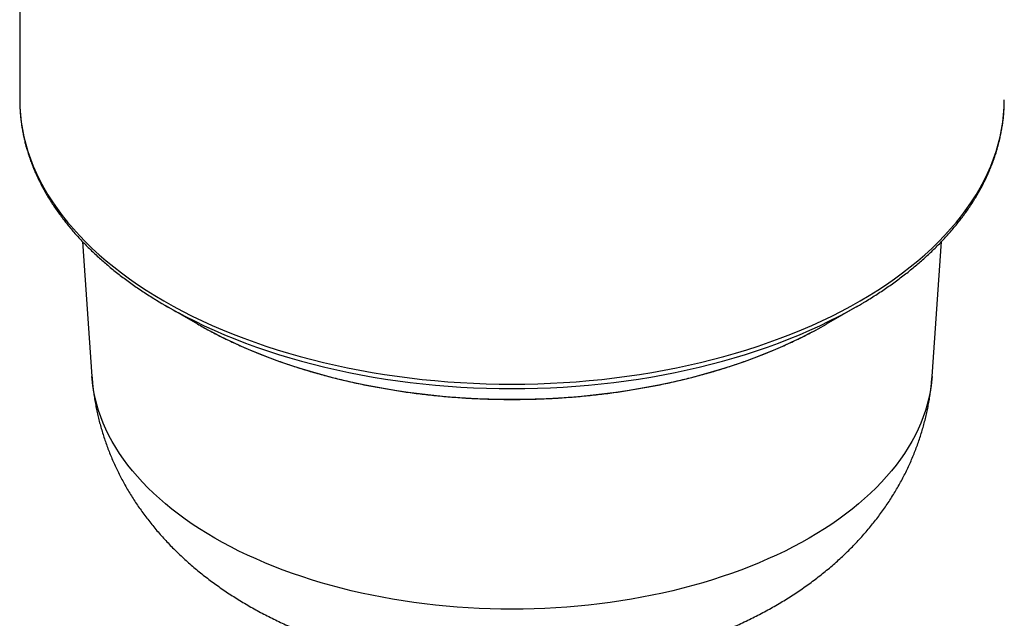
# Model space of a CAD drawing. Units: millimetres. Extents: x 20 to 400, y 25 to 574.
# Drawn here: x 252 to 341, y 118 to 172 of the extents above; entities that cross this region are included whole.
import ezdxf

# ---------------------------------------------------------------- set-up
doc = ezdxf.new("R2010")
doc.units = ezdxf.units.MM
doc.header["$LTSCALE"] = 2

msp = doc.modelspace()

# ---------------------------------------------------------------- linework, layer by layer
at = {"color": 7, "linetype": 'Continuous', "lineweight": 25}
for p, q in [((252.249, 199.306), (252.249, 164.966)), ((252.249, 164.966), (252.251, 164.725)), ((341.247, 164.703), (341.249, 164.966)), ((257.915, 152.17), (258.781, 139.979)), ((334.717, 139.979), (335.584, 152.171)), ((265.485, 146.346), (268.314, 144.713)), ((325.185, 144.713), (328.014, 146.346))]:
    msp.add_line(p, q, dxfattribs=at)
at = {"color": 8, "linetype": 'Continuous', "lineweight": 25, "flags": 128}
for points in [[(252.251, 164.725), (252.265, 164.294), (252.31, 163.622), (252.387, 162.951), (252.493, 162.281), (252.63, 161.613), (252.797, 160.948), (252.995, 160.285), (253.222, 159.625), (253.479, 158.969), (253.766, 158.317), (254.082, 157.67), (254.427, 157.028), (254.802, 156.391), (255.205, 155.76), (255.637, 155.135), (256.097, 154.517), (256.584, 153.907), (257.1, 153.304), (257.642, 152.708), (258.211, 152.122), (258.807, 151.544), (259.429, 150.975), (260.076, 150.416), (260.748, 149.866), (261.445, 149.328), (262.166, 148.799), (262.911, 148.282), (263.679, 147.777), (264.47, 147.283), (265.283, 146.801), (266.118, 146.332), (266.973, 145.875), (267.849, 145.432), (268.745, 145.002), (269.659, 144.586), (270.593, 144.183), (271.544, 143.795), (272.513, 143.421), (273.498, 143.063), (274.499, 142.719), (275.516, 142.39), (276.547, 142.077), (277.592, 141.779), (278.65, 141.498), (279.72, 141.232), (280.802, 140.983), (281.895, 140.75), (282.998, 140.534), (284.111, 140.335), (285.232, 140.152), (286.361, 139.987), (287.497, 139.838), (288.64, 139.707), (289.788, 139.593), (290.941, 139.497), (292.098, 139.418), (293.258, 139.356), (294.42, 139.312), (295.585, 139.286), (296.749, 139.277), (297.914, 139.286), (299.078, 139.312), (300.241, 139.356), (301.401, 139.418), (302.558, 139.497), (303.711, 139.593), (304.859, 139.707), (306.001, 139.838), (307.138, 139.987), (308.267, 140.152), (309.388, 140.335), (310.501, 140.534), (311.604, 140.75), (312.697, 140.983), (313.779, 141.232), (314.849, 141.498), (315.907, 141.779), (316.952, 142.077), (317.983, 142.39), (318.999, 142.719), (320.001, 143.063), (320.986, 143.421), (321.954, 143.795), (322.906, 144.183), (323.839, 144.586), (324.754, 145.002), (325.65, 145.432), (326.526, 145.875), (327.381, 146.332), (328.216, 146.801), (329.029, 147.283), (329.819, 147.777), (330.587, 148.282), (331.332, 148.799), (332.054, 149.328), (332.751, 149.866), (333.423, 150.416), (334.07, 150.975), (334.692, 151.544), (335.288, 152.122), (335.857, 152.708), (336.399, 153.304), (336.914, 153.907), (337.402, 154.517), (337.862, 155.135), (338.294, 155.76), (338.697, 156.391), (339.071, 157.028), (339.417, 157.67), (339.733, 158.317), (340.02, 158.969), (340.277, 159.625), (340.504, 160.285), (340.702, 160.948), (340.869, 161.613), (341.006, 162.281), (341.112, 162.951), (341.188, 163.622), (341.234, 164.294), (341.247, 164.703)], [(266.629, 145.709), (267.169, 145.424), (268.039, 144.983), (268.929, 144.556), (269.838, 144.142), (270.765, 143.743), (271.71, 143.357), (272.672, 142.986), (273.651, 142.629), (274.646, 142.288), (275.656, 141.961), (276.68, 141.65), (277.718, 141.355), (278.769, 141.075), (279.832, 140.811), (280.907, 140.564), (281.993, 140.332), (283.089, 140.118), (284.194, 139.92), (285.308, 139.738), (286.429, 139.574), (287.558, 139.426), (288.693, 139.296), (289.834, 139.183), (290.979, 139.087), (292.128, 139.008), (293.281, 138.947), (294.436, 138.904), (295.592, 138.877), (296.749, 138.869), (297.907, 138.877), (299.063, 138.904), (300.218, 138.947), (301.37, 139.008), (302.52, 139.087), (303.665, 139.183), (304.805, 139.296), (305.941, 139.426), (307.069, 139.574), (308.191, 139.738), (309.305, 139.92), (310.41, 140.118), (311.506, 140.332), (312.592, 140.564), (313.667, 140.811), (314.73, 141.075), (315.781, 141.355), (316.819, 141.65), (317.843, 141.961), (318.853, 142.288), (319.848, 142.629), (320.826, 142.986), (321.789, 143.357), (322.734, 143.743), (323.661, 144.142), (324.57, 144.556), (325.46, 144.983), (326.33, 145.424), (326.907, 145.729)], [(269.376, 144.122), (269.846, 143.874), (270.637, 143.473), (271.446, 143.084), (272.273, 142.708), (273.116, 142.345), (273.976, 141.994), (274.851, 141.656), (275.741, 141.332), (276.646, 141.021), (277.564, 140.724), (278.496, 140.442), (279.44, 140.173), (280.396, 139.918), (281.363, 139.678), (282.34, 139.453), (283.328, 139.243), (284.325, 139.048), (285.33, 138.867), (286.343, 138.703), (287.363, 138.553), (288.39, 138.419), (289.422, 138.3), (290.46, 138.197), (291.501, 138.11), (292.547, 138.039), (293.595, 137.983), (294.645, 137.943), (295.697, 137.92), (296.749, 137.912), (297.802, 137.92), (298.854, 137.943), (299.904, 137.983), (300.952, 138.039), (301.997, 138.11), (303.039, 138.197), (304.077, 138.3), (305.109, 138.419), (306.136, 138.553), (307.156, 138.703), (308.169, 138.867), (309.174, 139.048), (310.171, 139.243), (311.158, 139.453), (312.136, 139.678), (313.103, 139.918), (314.059, 140.173), (315.003, 140.442), (315.935, 140.724), (316.853, 141.021), (317.758, 141.332), (318.648, 141.656), (319.523, 141.994), (320.383, 142.345), (321.226, 142.708), (322.053, 143.084), (322.862, 143.473), (323.653, 143.874), (324.198, 144.162)], [(334.717, 139.979), (334.697, 139.73), (334.632, 139.157), (334.541, 138.585), (334.424, 138.015), (334.282, 137.447), (334.113, 136.881), (333.919, 136.317), (333.699, 135.757), (333.455, 135.201), (333.185, 134.648), (332.89, 134.099), (332.57, 133.556), (332.225, 133.017), (331.857, 132.483), (331.464, 131.956), (331.048, 131.434), (330.608, 130.919), (330.144, 130.411), (329.658, 129.91), (329.15, 129.416), (328.619, 128.931), (328.066, 128.453), (327.492, 127.984), (326.897, 127.524), (326.281, 127.073), (325.645, 126.631), (324.989, 126.2), (324.314, 125.778), (323.619, 125.367), (322.907, 124.966), (322.176, 124.576), (321.428, 124.197), (320.664, 123.83), (319.882, 123.475), (319.085, 123.131), (318.273, 122.8), (317.446, 122.48), (316.604, 122.174), (315.749, 121.88), (314.881, 121.6), (314.001, 121.332), (313.109, 121.078), (312.205, 120.838), (311.291, 120.611), (310.367, 120.398), (309.434, 120.2), (308.492, 120.015), (307.542, 119.845), (306.585, 119.689), (305.62, 119.548), (304.65, 119.421), (303.674, 119.309), (302.694, 119.211), (301.709, 119.129), (300.721, 119.062), (299.731, 119.009), (298.738, 118.971), (297.744, 118.949), (296.749, 118.941), (295.755, 118.949), (294.761, 118.971), (293.768, 119.009), (292.777, 119.062), (291.789, 119.129), (290.805, 119.211), (289.824, 119.309), (288.849, 119.421), (287.878, 119.548), (286.914, 119.689), (285.957, 119.845), (285.007, 120.015), (284.065, 120.2), (283.131, 120.398), (282.207, 120.611), (281.293, 120.838), (280.39, 121.078), (279.498, 121.332), (278.617, 121.6), (277.749, 121.88), (276.894, 122.174), (276.053, 122.48), (275.226, 122.8), (274.414, 123.131), (273.616, 123.475), (272.835, 123.83), (272.07, 124.197), (271.322, 124.576), (270.592, 124.966), (269.879, 125.367), (269.185, 125.778), (268.51, 126.2), (267.854, 126.631), (267.218, 127.073), (266.602, 127.524), (266.007, 127.984), (265.433, 128.453), (264.88, 128.931), (264.349, 129.416), (263.84, 129.91), (263.354, 130.411), (262.891, 130.919), (262.451, 131.434), (262.035, 131.956), (261.642, 132.483), (261.273, 133.017), (260.929, 133.556), (260.609, 134.099), (260.314, 134.648), (260.044, 135.201), (259.799, 135.757), (259.58, 136.317), (259.386, 136.881), (259.217, 137.447), (259.074, 138.015), (258.958, 138.585), (258.867, 139.157), (258.801, 139.73), (258.781, 139.979)]]:
    msp.add_lwpolyline(points, dxfattribs=at)
at = {"color": 7, "linetype": 'Continuous', "lineweight": 25, "flags": 128}
msp.add_lwpolyline([(324.198, 144.162), (324.426, 144.286), (325.18, 144.71), (325.185, 144.713)], dxfattribs=at)
at = {"color": 7, "linetype": 'Continuous', "lineweight": 25}
for centre, radius, start, end in [((286.408, 182.56), 41.823, 238.58302, 241.77539), ((306.855, 182.98), 42.305, 298.29356, 300.86057), ((287.738, 178.356), 38.848, 240.00051, 241.79325)]:
    msp.add_arc(centre, radius, start, end, dxfattribs=at)
for points, knots in [([(252.253, 164.715), (252.253, 164.676), (252.254, 164.487), (252.269, 164.148), (252.299, 163.698), (252.343, 163.249), (252.399, 162.8), (252.468, 162.351), (252.551, 161.904), (252.646, 161.457), (252.755, 161.011), (252.876, 160.567), (253.011, 160.123), (253.158, 159.681), (253.319, 159.241), (253.492, 158.802), (253.678, 158.364), (253.877, 157.929), (254.089, 157.496), (254.313, 157.065), (254.55, 156.636), (254.799, 156.209), (255.062, 155.786), (255.336, 155.364), (255.623, 154.946), (255.922, 154.531), (256.234, 154.119), (256.557, 153.71), (256.893, 153.304), (257.24, 152.902), (257.599, 152.504), (257.97, 152.109), (258.352, 151.719), (258.746, 151.332), (259.151, 150.949), (259.567, 150.571), (259.994, 150.197), (260.433, 149.828), (260.881, 149.463), (261.341, 149.103), (261.811, 148.748), (262.291, 148.398), (262.781, 148.053), (263.282, 147.713), (263.792, 147.378), (264.232, 147.098), (264.505, 146.932), (264.601, 146.873)], [0, 0, 0, 0, 0.00581, 0.028321, 0.050834, 0.073351, 0.095874, 0.118407, 0.14095, 0.163508, 0.186081, 0.208672, 0.231281, 0.253911, 0.276563, 0.299236, 0.321933, 0.344653, 0.367396, 0.390163, 0.412952, 0.435765, 0.458599, 0.481454, 0.504329, 0.527224, 0.550137, 0.573067, 0.596013, 0.618973, 0.641947, 0.664934, 0.687932, 0.710939, 0.733956, 0.756981, 0.780012, 0.80305, 0.826093, 0.84914, 0.87219, 0.895244, 0.9183, 0.941357, 0.964416, 0.987475, 1, 1, 1, 1]), ([(328.559, 146.667), (328.564, 146.67), (328.749, 146.778), (329.105, 146.998), (329.627, 147.326), (330.139, 147.661), (330.641, 148), (331.133, 148.345), (331.615, 148.694), (332.087, 149.049), (332.548, 149.408), (332.999, 149.773), (333.439, 150.142), (333.868, 150.515), (334.287, 150.893), (334.694, 151.275), (335.09, 151.662), (335.474, 152.052), (335.847, 152.447), (336.208, 152.845), (336.558, 153.247), (336.896, 153.653), (337.221, 154.062), (337.535, 154.475), (337.836, 154.89), (338.126, 155.309), (338.402, 155.731), (338.667, 156.155), (338.918, 156.582), (339.157, 157.012), (339.384, 157.444), (339.597, 157.878), (339.798, 158.314), (339.986, 158.752), (340.161, 159.192), (340.324, 159.633), (340.473, 160.076), (340.609, 160.52), (340.732, 160.966), (340.842, 161.412), (340.939, 161.86), (341.023, 162.308), (341.094, 162.757), (341.151, 163.206), (341.196, 163.656), (341.227, 164.106), (341.243, 164.451), (341.245, 164.646), (341.246, 164.692)], [0, 0, 0, 0, 0.000576, 0.023332, 0.04609, 0.068848, 0.091606, 0.114364, 0.137121, 0.159877, 0.18263, 0.205382, 0.228129, 0.250873, 0.273612, 0.296345, 0.319072, 0.341791, 0.364501, 0.387202, 0.409892, 0.43257, 0.455235, 0.477885, 0.50052, 0.523138, 0.545738, 0.568319, 0.59088, 0.613421, 0.635939, 0.658435, 0.680908, 0.703358, 0.725784, 0.748187, 0.770567, 0.792924, 0.81526, 0.837575, 0.85987, 0.882148, 0.904409, 0.926656, 0.948891, 0.971116, 0.993334, 1, 1, 1, 1]), ([(269.386, 144.117), (269.428, 144.094), (269.649, 143.974), (270.057, 143.763), (270.61, 143.484), (271.172, 143.211), (271.743, 142.944), (272.321, 142.683), (272.907, 142.429), (273.501, 142.181), (274.102, 141.939), (274.711, 141.704), (275.326, 141.475), (275.949, 141.253), (276.578, 141.037), (277.213, 140.829), (277.855, 140.627), (278.502, 140.431), (279.156, 140.243), (279.815, 140.062), (280.48, 139.887), (281.149, 139.72), (281.824, 139.56), (282.503, 139.406), (283.187, 139.26), (283.876, 139.122), (284.568, 138.99), (285.264, 138.866), (285.964, 138.749), (286.668, 138.64), (287.374, 138.538), (288.084, 138.443), (288.796, 138.356), (289.511, 138.276), (290.229, 138.204), (290.948, 138.14), (291.669, 138.083), (292.392, 138.033), (293.116, 137.991), (293.841, 137.957), (294.567, 137.93), (295.294, 137.911), (296.022, 137.9), (296.749, 137.896), (297.477, 137.9), (298.204, 137.911), (298.931, 137.93), (299.657, 137.957), (300.383, 137.991), (301.107, 138.033), (301.83, 138.083), (302.551, 138.14), (303.27, 138.204), (303.987, 138.276), (304.702, 138.356), (305.414, 138.443), (306.124, 138.538), (306.831, 138.64), (307.534, 138.749), (308.234, 138.866), (308.93, 138.99), (309.623, 139.122), (310.311, 139.26), (310.995, 139.406), (311.674, 139.559), (312.349, 139.72), (313.019, 139.887), (313.683, 140.061), (314.342, 140.243), (314.996, 140.431), (315.643, 140.626), (316.285, 140.828), (316.921, 141.037), (317.55, 141.253), (318.172, 141.475), (318.787, 141.704), (319.396, 141.939), (319.997, 142.181), (320.591, 142.429), (321.177, 142.683), (321.755, 142.944), (322.326, 143.211), (322.888, 143.483), (323.441, 143.762), (323.875, 143.987), (324.121, 144.121), (324.189, 144.158)], [0, 0, 0, 0, 0.0028807, 0.0150072, 0.0271328, 0.0392573, 0.0513807, 0.0635029, 0.0756239, 0.0877436, 0.0998619, 0.1119788, 0.1240944, 0.1362085, 0.1483213, 0.1604327, 0.1725428, 0.1846515, 0.1967588, 0.2088649, 0.2209697, 0.2330734, 0.2451758, 0.2572771, 0.2693773, 0.2814764, 0.2935746, 0.3056718, 0.3177681, 0.3298636, 0.3419583, 0.3540522, 0.3661454, 0.3782381, 0.3903301, 0.4024216, 0.4145127, 0.4266034, 0.4386937, 0.4507837, 0.4628735, 0.4749631, 0.4870526, 0.499142, 0.5112314, 0.5233208, 0.5354103, 0.5475, 0.5595899, 0.57168, 0.5837705, 0.5958613, 0.6079525, 0.6200443, 0.6321365, 0.6442294, 0.6563229, 0.6684172, 0.6805122, 0.692608, 0.7047047, 0.7168024, 0.728901, 0.7410006, 0.7531014, 0.7652032, 0.7773063, 0.7894106, 0.8015161, 0.813623, 0.8257312, 0.8378408, 0.8499518, 0.8620643, 0.8741782, 0.8862936, 0.8984105, 0.9105289, 0.9226488, 0.9347701, 0.9468929, 0.9590171, 0.9711427, 0.9832696, 0.9953977, 1, 1, 1, 1]), ([(258.782, 139.979), (258.793, 139.832), (258.817, 139.505), (258.871, 138.998), (258.939, 138.459), (259.02, 137.921), (259.115, 137.385), (259.222, 136.851), (259.342, 136.319), (259.474, 135.79), (259.62, 135.262), (259.778, 134.738), (259.949, 134.216), (260.132, 133.697), (260.328, 133.181), (260.537, 132.669), (260.757, 132.16), (260.991, 131.654), (261.237, 131.152), (261.495, 130.655), (261.765, 130.161), (262.048, 129.671), (262.343, 129.186), (262.651, 128.705), (262.971, 128.228), (263.303, 127.757), (263.647, 127.29), (264.003, 126.828), (264.372, 126.371), (264.753, 125.92), (265.146, 125.474), (265.551, 125.033), (265.968, 124.598), (266.397, 124.17), (266.838, 123.747), (267.29, 123.33), (267.755, 122.92), (268.231, 122.516), (268.718, 122.12), (269.217, 121.73), (269.726, 121.348), (270.247, 120.973), (270.778, 120.606), (271.319, 120.246), (271.87, 119.895), (272.431, 119.552), (273.002, 119.217), (273.581, 118.891), (274.169, 118.574), (274.765, 118.266), (275.369, 117.966), (275.981, 117.676), (276.599, 117.396), (277.225, 117.124), (277.857, 116.862), (278.495, 116.609), (279.139, 116.366), (279.788, 116.133), (280.442, 115.909), (281.101, 115.694), (281.764, 115.489), (282.432, 115.294), (283.103, 115.108), (283.779, 114.932), (284.457, 114.765), (285.139, 114.607), (285.824, 114.459), (286.512, 114.32), (287.203, 114.191), (287.895, 114.071), (288.59, 113.96), (289.287, 113.858), (289.986, 113.766), (290.687, 113.683), (291.389, 113.609), (292.092, 113.544), (292.796, 113.489), (293.502, 113.442), (294.208, 113.405), (294.915, 113.377), (295.622, 113.358), (296.329, 113.348), (297.037, 113.347), (297.744, 113.355), (298.452, 113.373), (299.158, 113.399), (299.865, 113.435), (300.57, 113.479), (301.275, 113.533), (301.979, 113.596), (302.681, 113.668), (303.382, 113.75), (304.081, 113.84), (304.779, 113.94), (305.475, 114.049), (306.168, 114.168), (306.86, 114.296), (307.549, 114.433), (308.235, 114.579), (308.918, 114.735), (309.599, 114.901), (310.276, 115.076), (310.949, 115.261), (311.619, 115.455), (312.285, 115.659), (312.947, 115.872), (313.605, 116.095), (314.257, 116.328), (314.905, 116.571), (315.547, 116.824), (316.184, 117.086), (316.815, 117.358), (317.44, 117.64), (318.058, 117.932), (318.669, 118.233), (319.273, 118.544), (319.869, 118.864), (320.456, 119.194), (321.036, 119.533), (321.606, 119.881), (322.167, 120.238), (322.718, 120.603), (323.259, 120.978), (323.79, 121.36), (324.31, 121.751), (324.818, 122.15), (325.316, 122.556), (325.802, 122.97), (326.276, 123.391), (326.738, 123.819), (327.188, 124.254), (327.625, 124.695), (328.05, 125.142), (328.462, 125.595), (328.862, 126.055), (329.248, 126.519), (329.622, 126.99), (329.983, 127.465), (330.331, 127.945), (330.666, 128.431), (330.988, 128.92), (331.296, 129.415), (331.592, 129.913), (331.875, 130.416), (332.145, 130.922), (332.401, 131.432), (332.644, 131.946), (332.875, 132.463), (333.092, 132.983), (333.296, 133.506), (333.487, 134.032), (333.664, 134.561), (333.829, 135.092), (333.98, 135.625), (334.119, 136.16), (334.244, 136.697), (334.356, 137.236), (334.454, 137.776), (334.54, 138.317), (334.612, 138.859), (334.67, 139.402), (334.705, 139.775), (334.716, 139.968), (334.717, 139.979)], [0, 0, 0, 0, 0.004485, 0.010011, 0.015539, 0.021071, 0.026609, 0.032153, 0.037705, 0.043266, 0.048838, 0.054421, 0.060018, 0.06563, 0.071258, 0.076903, 0.082567, 0.088252, 0.093958, 0.099687, 0.105441, 0.111221, 0.117028, 0.122864, 0.12873, 0.134627, 0.140557, 0.14652, 0.152518, 0.15855, 0.164619, 0.170725, 0.176868, 0.183048, 0.189265, 0.195518, 0.201809, 0.208135, 0.214496, 0.22089, 0.227316, 0.233772, 0.240257, 0.246767, 0.253301, 0.259857, 0.266432, 0.273022, 0.279627, 0.286242, 0.292867, 0.299498, 0.306133, 0.31277, 0.319406, 0.326041, 0.332672, 0.339299, 0.34592, 0.352534, 0.359141, 0.36574, 0.37233, 0.378912, 0.385485, 0.392049, 0.398605, 0.405152, 0.411691, 0.418222, 0.424745, 0.431261, 0.43777, 0.444274, 0.450771, 0.457264, 0.463753, 0.470237, 0.476719, 0.483198, 0.489676, 0.496153, 0.502629, 0.509106, 0.515584, 0.522063, 0.528545, 0.535029, 0.541518, 0.548011, 0.554509, 0.561012, 0.567523, 0.57404, 0.580565, 0.587098, 0.59364, 0.600191, 0.606752, 0.613323, 0.619904, 0.626495, 0.633098, 0.639711, 0.646335, 0.652969, 0.659614, 0.666268, 0.672931, 0.679603, 0.686281, 0.692965, 0.699654, 0.706346, 0.713039, 0.719729, 0.726416, 0.733096, 0.739768, 0.746427, 0.753073, 0.759701, 0.766309, 0.772894, 0.779455, 0.785988, 0.792491, 0.798963, 0.805401, 0.811804, 0.818171, 0.8245, 0.830792, 0.837045, 0.84326, 0.849437, 0.855575, 0.861676, 0.86774, 0.873768, 0.87976, 0.885718, 0.891643, 0.897536, 0.903399, 0.909232, 0.915036, 0.920815, 0.926567, 0.932296, 0.938002, 0.943687, 0.949352, 0.954999, 0.960628, 0.966241, 0.97184, 0.977426, 0.983, 0.988564, 0.994118, 0.999664, 1, 1, 1, 1])]:
    msp.add_open_spline(points, degree=3, knots=knots, dxfattribs=at)

doc.saveas('drawing.dxf')
